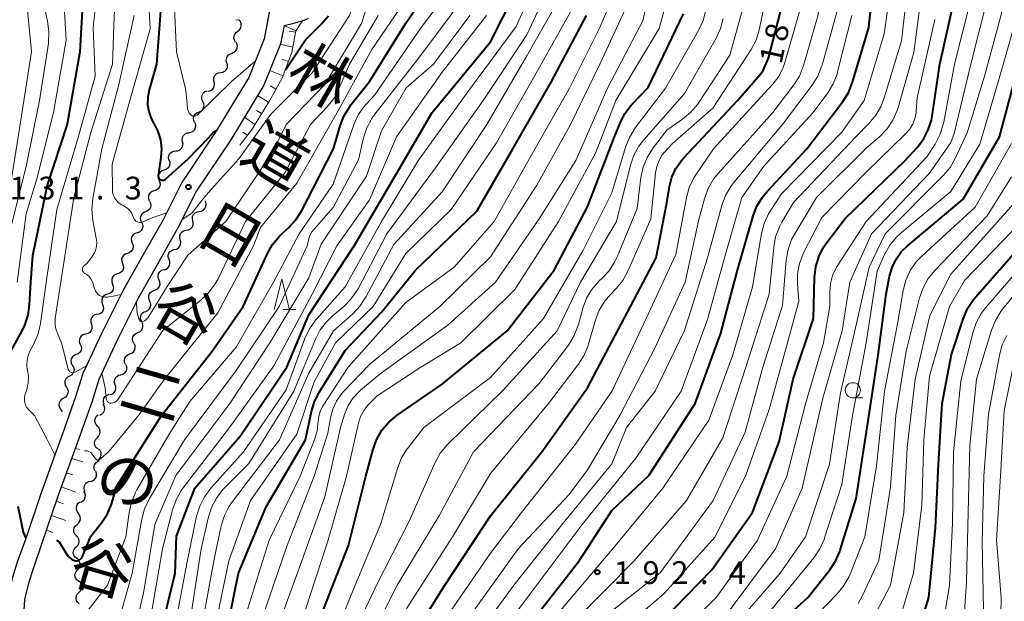
# Model space of a CAD drawing. Units: metres. Extents: x -76000 to -73999, y 27000 to 28500.
# Drawn here: x -74479 to -74316, y 28270 to 28366 of the extents above; entities that cross this region are included whole.
import ezdxf
from ezdxf.enums import TextEntityAlignment as Align

# ---------------------------------------------------------------- set-up
doc = ezdxf.new("R2010")
doc.units = ezdxf.units.M
for name, color, linetype, lineweight in [('210100_道路縁(街区線)', 7, 'Continuous', 30), ('510200_細流', 7, 'Continuous', 30), ('610111_人工斜面(上)', 7, 'Continuous', 30), ('610199_人工斜面(ヒゲ)', 7, 'Continuous', 30), ('633100_広葉樹林', 7, 'Continuous', 13), ('633200_針葉樹林', 7, 'Continuous', 13), ('710100_等高線(計曲線)', 7, 'Continuous', 40), ('710200_等高線(主曲線)', 7, 'Continuous', 13), ('731200_図化機測定による標高点', 7, 'Continuous', 40), ('812100_(注記)道路の路線名', 7, 'Continuous', 53)]:
    doc.layers.add(name, color=color, linetype=linetype, lineweight=lineweight)
doc.styles.add('Style-Kanji V', font='MS Gothic.ttf')
doc.styles.add('Style-WORKING', font='MS Gothic.ttf')

msp = doc.modelspace()

# ---------------------------------------------------------------- linework, layer by layer
at = {"layer": '210100_道路縁(街区線)', "linetype": 'Continuous', "lineweight": 30, "flags": 128}
for points in [[(-74443.99, 28429.72), (-74442.42, 28425.15), (-74441.16, 28420.82), (-74440.28, 28416.24), (-74439.16, 28411.03), (-74437.8, 28404.27), (-74436.62, 28395.74), (-74435.6, 28389.85), (-74435.36, 28384.26), (-74435.68, 28377.33), (-74437.55, 28367.5), (-74438.4, 28363.13), (-74440.95, 28356.76), (-74446.25, 28348.01), (-74451.98, 28339.47), (-74455.09, 28333.3), (-74458.52, 28327.24), (-74461.74, 28321.59), (-74465.18, 28314.67), (-74468.31, 28307.96), (-74469.53, 28304.1), (-74471.67, 28297.96), (-74475.21, 28288.27), (-74477.76, 28280.71)], [(-74435.11, 28365.36), (-74435.71, 28362.34), (-74438.44, 28355.5), (-74443.88, 28346.5), (-74449.56, 28338.05), (-74452.62, 28331.98), (-74456.08, 28325.85), (-74459.27, 28320.27), (-74462.66, 28313.46), (-74465.69, 28306.94), (-74466.87, 28303.22), (-74469.03, 28297.02), (-74472.57, 28287.35), (-74475.13, 28279.75)], [(-74435.11, 28365.36), (-74433.29, 28365.79), (-74431.81, 28366.24), (-74431.08, 28366.59)], [(-74477.76, 28280.71), (-74479.21, 28276.62), (-74479.95, 28274.3), (-74480.51, 28272.19), (-74480.74, 28270.93), (-74480.86, 28268.96), (-74480.77, 28266.64), (-74479.93, 28258.07), (-74479.25, 28244.4), (-74478.4, 28231.14), (-74476.41, 28204.61), (-74475.6, 28193.65), (-74475.16, 28189.31), (-74474.56, 28184.62), (-74471.94, 28166.31)], [(-74475.13, 28279.75), (-74476.56, 28275.72), (-74477.26, 28273.52), (-74477.77, 28271.58), (-74477.95, 28270.59), (-74478.05, 28268.93), (-74477.98, 28266.83), (-74477.13, 28258.28), (-74476.45, 28244.56), (-74475.61, 28231.33), (-74473.62, 28204.82), (-74472.81, 28193.9), (-74472.37, 28189.63), (-74471.79, 28185), (-74469.17, 28166.71)]]:
    msp.add_lwpolyline(points, dxfattribs=at)
at = {"layer": '510200_細流', "linetype": 'Continuous', "lineweight": 30, "flags": 128}
for points in [[(-74442.77, 28364.44), (-74442.48, 28364.66), (-74442.27, 28364.97), (-74442.17, 28365.32), (-74442.19, 28365.69), (-74442.32, 28366.03), (-74442.56, 28366.31)], [(-74443.1, 28362.6), (-74443.29, 28362.91), (-74443.38, 28363.27), (-74443.34, 28363.64), (-74443.19, 28363.97), (-74442.94, 28364.24), (-74442.61, 28364.41)], [(-74443.68, 28360.82), (-74443.34, 28360.96), (-74443.07, 28361.21), (-74442.88, 28361.52), (-74442.81, 28361.88), (-74442.86, 28362.25), (-74443.02, 28362.58)], [(-74444.53, 28359.16), (-74444.64, 28359.51), (-74444.62, 28359.88), (-74444.49, 28360.22), (-74444.26, 28360.5), (-74443.95, 28360.7), (-74443.59, 28360.78)], [(-74445.57, 28357.6), (-74445.21, 28357.65), (-74444.88, 28357.82), (-74444.62, 28358.08), (-74444.47, 28358.41), (-74444.42, 28358.78), (-74444.5, 28359.13)], [(-74446.65, 28356.06), (-74446.72, 28356.42), (-74446.68, 28356.79), (-74446.52, 28357.12), (-74446.26, 28357.38), (-74445.94, 28357.55), (-74445.57, 28357.6)], [(-74447.67, 28354.5), (-74447.32, 28354.57), (-74447, 28354.76), (-74446.76, 28355.04), (-74446.63, 28355.39), (-74446.61, 28355.75), (-74446.71, 28356.11)], [(-74448.51, 28352.83), (-74448.67, 28353.16), (-74448.71, 28353.52), (-74448.64, 28353.88), (-74448.45, 28354.2), (-74448.17, 28354.44), (-74447.83, 28354.57)], [(-74449.19, 28351.08), (-74448.85, 28351.22), (-74448.57, 28351.46), (-74448.39, 28351.77), (-74448.31, 28352.13), (-74448.35, 28352.49), (-74448.51, 28352.83)], [(-74449.87, 28349.33), (-74450.03, 28349.66), (-74450.07, 28350.03), (-74450, 28350.39), (-74449.81, 28350.7), (-74449.53, 28350.94), (-74449.19, 28351.08)], [(-74450.79, 28347.7), (-74450.43, 28347.77), (-74450.11, 28347.94), (-74449.86, 28348.22), (-74449.71, 28348.55), (-74449.68, 28348.92), (-74449.77, 28349.27)], [(-74451.85, 28346.16), (-74451.92, 28346.52), (-74451.86, 28346.88), (-74451.69, 28347.21), (-74451.42, 28347.46), (-74451.09, 28347.62), (-74450.72, 28347.65)], [(-74452.99, 28344.66), (-74452.62, 28344.7), (-74452.29, 28344.86), (-74452.02, 28345.11), (-74451.85, 28345.44), (-74451.79, 28345.8), (-74451.85, 28346.16)], [(-74454.12, 28343.17), (-74454.18, 28343.53), (-74454.12, 28343.89), (-74453.95, 28344.22), (-74453.69, 28344.47), (-74453.35, 28344.63), (-74452.99, 28344.66)], [(-74454.12, 28343.17), (-74453.99, 28342.83), (-74453.97, 28342.46), (-74454.07, 28342.11), (-74454.29, 28341.81), (-74454.58, 28341.59), (-74454.93, 28341.48)], [(-74454.93, 28341.48), (-74455.28, 28341.37), (-74455.58, 28341.15), (-74455.79, 28340.85), (-74455.89, 28340.5), (-74455.88, 28340.13), (-74455.74, 28339.79)], [(-74455.74, 28339.79), (-74455.61, 28339.45), (-74455.59, 28339.08), (-74455.7, 28338.73), (-74455.91, 28338.43), (-74456.2, 28338.21), (-74456.55, 28338.1)], [(-74456.55, 28338.1), (-74456.9, 28337.99), (-74457.2, 28337.77), (-74457.41, 28337.47), (-74457.51, 28337.12), (-74457.5, 28336.75), (-74457.36, 28336.41)], [(-74457.3, 28336.38), (-74457.14, 28336.05), (-74457.09, 28335.68), (-74457.17, 28335.32), (-74457.35, 28335.01), (-74457.63, 28334.77), (-74457.97, 28334.63)], [(-74449.11, 28334.66), (-74448.75, 28334.72), (-74448.42, 28334.88), (-74448.17, 28335.15), (-74448.01, 28335.48), (-74447.97, 28335.85), (-74448.05, 28336.21)], [(-74448.05, 28336.21), (-74448.1, 28336.44)], [(-74457.97, 28334.63), (-74458.31, 28334.49), (-74458.59, 28334.25), (-74458.78, 28333.94), (-74458.85, 28333.58), (-74458.81, 28333.21), (-74458.65, 28332.88)], [(-74450.17, 28333.11), (-74450.25, 28333.47), (-74450.21, 28333.83), (-74450.05, 28334.17), (-74449.8, 28334.43), (-74449.47, 28334.6), (-74449.11, 28334.66)], [(-74458.65, 28332.88), (-74458.49, 28332.55), (-74458.45, 28332.19), (-74458.52, 28331.83), (-74458.71, 28331.51), (-74458.99, 28331.27), (-74459.33, 28331.13)], [(-74451.23, 28331.57), (-74450.87, 28331.62), (-74450.54, 28331.79), (-74450.29, 28332.06), (-74450.13, 28332.39), (-74450.09, 28332.75), (-74450.17, 28333.11)], [(-74459.38, 28331.15), (-74459.73, 28331.04), (-74460.02, 28330.82), (-74460.23, 28330.52), (-74460.33, 28330.17), (-74460.32, 28329.8), (-74460.18, 28329.46)], [(-74452.25, 28329.99), (-74452.34, 28330.35), (-74452.32, 28330.71), (-74452.18, 28331.05), (-74451.94, 28331.33), (-74451.62, 28331.51), (-74451.26, 28331.59)], [(-74460.18, 28329.46), (-74460.04, 28329.12), (-74460.03, 28328.75), (-74460.13, 28328.4), (-74460.34, 28328.1), (-74460.63, 28327.88), (-74460.98, 28327.76)], [(-74453.24, 28328.4), (-74452.88, 28328.47), (-74452.56, 28328.65), (-74452.32, 28328.93), (-74452.18, 28329.27), (-74452.15, 28329.64), (-74452.25, 28329.99)], [(-74460.98, 28327.76), (-74461.33, 28327.65), (-74461.63, 28327.43), (-74461.84, 28327.13), (-74461.94, 28326.78), (-74461.92, 28326.41), (-74461.78, 28326.07)], [(-74454.09, 28326.73), (-74454.22, 28327.07), (-74454.23, 28327.44), (-74454.12, 28327.79), (-74453.91, 28328.09), (-74453.61, 28328.3), (-74453.26, 28328.41)], [(-74454.93, 28325.05), (-74454.57, 28325.16), (-74454.28, 28325.37), (-74454.06, 28325.67), (-74453.95, 28326.02), (-74453.96, 28326.39), (-74454.09, 28326.73)], [(-74461.78, 28326.07), (-74461.65, 28325.73), (-74461.64, 28325.36), (-74461.75, 28325.01), (-74461.96, 28324.71), (-74462.26, 28324.49), (-74462.61, 28324.39)], [(-74455.75, 28323.37), (-74455.89, 28323.71), (-74455.91, 28324.07), (-74455.82, 28324.43), (-74455.62, 28324.73), (-74455.33, 28324.96), (-74454.98, 28325.08)], [(-74462.61, 28324.39), (-74462.96, 28324.28), (-74463.26, 28324.06), (-74463.47, 28323.76), (-74463.57, 28323.41), (-74463.56, 28323.04), (-74463.43, 28322.7)], [(-74456.52, 28321.66), (-74456.17, 28321.78), (-74455.88, 28322), (-74455.68, 28322.31), (-74455.58, 28322.66), (-74455.61, 28323.03), (-74455.75, 28323.37)], [(-74463.43, 28322.7), (-74463.3, 28322.36), (-74463.29, 28321.99), (-74463.4, 28321.64), (-74463.61, 28321.34), (-74463.9, 28321.12), (-74464.26, 28321.02)], [(-74457.28, 28319.94), (-74457.43, 28320.28), (-74457.45, 28320.65), (-74457.36, 28321.01), (-74457.15, 28321.31), (-74456.86, 28321.54), (-74456.52, 28321.66)], [(-74464.26, 28321.02), (-74464.61, 28320.91), (-74464.9, 28320.69), (-74465.12, 28320.4), (-74465.22, 28320.04), (-74465.21, 28319.68), (-74465.08, 28319.33)], [(-74457.95, 28318.19), (-74457.62, 28318.34), (-74457.34, 28318.58), (-74457.16, 28318.9), (-74457.09, 28319.26), (-74457.14, 28319.62), (-74457.3, 28319.95)], [(-74465.08, 28319.33), (-74464.95, 28318.99), (-74464.94, 28318.62), (-74465.04, 28318.27), (-74465.26, 28317.97), (-74465.55, 28317.76), (-74465.9, 28317.65)], [(-74458.61, 28316.44), (-74458.77, 28316.77), (-74458.82, 28317.13), (-74458.75, 28317.49), (-74458.57, 28317.81), (-74458.29, 28318.05), (-74457.95, 28318.19)], [(-74466, 28317.7), (-74466.35, 28317.61), (-74466.66, 28317.41), (-74466.89, 28317.13), (-74467.02, 28316.78), (-74467.03, 28316.42), (-74466.92, 28316.07)], [(-74459.26, 28314.68), (-74458.92, 28314.82), (-74458.65, 28315.07), (-74458.47, 28315.38), (-74458.4, 28315.74), (-74458.45, 28316.11), (-74458.61, 28316.44)], [(-74466.92, 28316.07), (-74466.82, 28315.72), (-74466.84, 28315.35), (-74466.97, 28315.01), (-74467.2, 28314.72), (-74467.52, 28314.53), (-74467.88, 28314.45)], [(-74467.88, 28314.45), (-74468.23, 28314.37), (-74468.54, 28314.18), (-74468.78, 28313.9), (-74468.91, 28313.56), (-74468.93, 28313.19), (-74468.82, 28312.84)], [(-74459.92, 28312.92), (-74460.08, 28313.25), (-74460.13, 28313.62), (-74460.06, 28313.98), (-74459.88, 28314.29), (-74459.6, 28314.54), (-74459.26, 28314.68)], [(-74468.75, 28312.8), (-74468.59, 28312.47), (-74468.55, 28312.1), (-74468.63, 28311.74), (-74468.81, 28311.43), (-74469.09, 28311.19), (-74469.43, 28311.05)], [(-74460.57, 28311.17), (-74460.23, 28311.29), (-74459.95, 28311.53), (-74459.75, 28311.84), (-74459.67, 28312.2), (-74459.7, 28312.56), (-74459.85, 28312.9)], [(-74469.43, 28311.05), (-74469.77, 28310.92), (-74470.05, 28310.68), (-74470.24, 28310.36), (-74470.31, 28310), (-74470.27, 28309.64), (-74470.11, 28309.31)], [(-74461.29, 28309.44), (-74461.44, 28309.77), (-74461.48, 28310.13), (-74461.39, 28310.49), (-74461.2, 28310.8), (-74460.92, 28311.04), (-74460.57, 28311.17)], [(-74470.07, 28309.29), (-74469.88, 28308.98), (-74469.79, 28308.62), (-74469.83, 28308.26), (-74469.98, 28307.92), (-74470.23, 28307.65), (-74470.55, 28307.48)], [(-74462.08, 28307.74), (-74461.73, 28307.83), (-74461.42, 28308.03), (-74461.19, 28308.32), (-74461.07, 28308.67), (-74461.07, 28309.03), (-74461.18, 28309.38)], [(-74470.55, 28307.48), (-74470.88, 28307.31), (-74471.13, 28307.04), (-74471.28, 28306.7), (-74471.31, 28306.34), (-74471.23, 28305.98), (-74471.04, 28305.67)], [(-74462.98, 28306.09), (-74463.1, 28306.44), (-74463.09, 28306.81), (-74462.97, 28307.15), (-74462.74, 28307.44), (-74462.44, 28307.65), (-74462.08, 28307.74)], [(-74471.04, 28305.67), (-74470.84, 28305.36), (-74470.76, 28305), (-74470.79, 28304.63), (-74470.95, 28304.3), (-74471.2, 28304.03), (-74471.52, 28303.86)], [(-74463.88, 28304.45), (-74463.53, 28304.54), (-74463.22, 28304.74), (-74462.99, 28305.03), (-74462.87, 28305.38), (-74462.87, 28305.74), (-74462.98, 28306.09)], [(-74471.52, 28303.86), (-74471.84, 28303.68), (-74472.09, 28303.42), (-74472.24, 28303.08), (-74472.28, 28302.71), (-74472.2, 28302.36), (-74472, 28302.04)], [(-74464.77, 28302.8), (-74464.91, 28303.14), (-74464.93, 28303.5), (-74464.84, 28303.86), (-74464.63, 28304.16), (-74464.34, 28304.38), (-74463.99, 28304.5)], [(-74472, 28302.04), (-74471.81, 28301.73), (-74471.78, 28301.59)], [(-74465.51, 28301.08), (-74465.18, 28301.24), (-74464.93, 28301.5), (-74464.76, 28301.83), (-74464.72, 28302.2), (-74464.79, 28302.56), (-74464.98, 28302.87)], [(-74465.9, 28299.25), (-74466.15, 28299.52), (-74466.3, 28299.86), (-74466.34, 28300.22), (-74466.26, 28300.58), (-74466.06, 28300.89), (-74465.78, 28301.12)], [(-74465.93, 28297.38), (-74465.67, 28297.64), (-74465.51, 28297.97), (-74465.46, 28298.33), (-74465.53, 28298.69), (-74465.71, 28299.01), (-74465.98, 28299.26)], [(-74465.88, 28295.51), (-74466.16, 28295.75), (-74466.34, 28296.07), (-74466.41, 28296.43), (-74466.36, 28296.79), (-74466.19, 28297.12), (-74465.93, 28297.38)], [(-74465.87, 28293.63), (-74465.58, 28293.86), (-74465.38, 28294.17), (-74465.3, 28294.53), (-74465.33, 28294.9), (-74465.48, 28295.23), (-74465.72, 28295.5)], [(-74466.29, 28291.82), (-74466.44, 28292.15), (-74466.48, 28292.52), (-74466.4, 28292.88), (-74466.21, 28293.19), (-74465.93, 28293.43), (-74465.59, 28293.56)], [(-74467.08, 28290.12), (-74466.72, 28290.22), (-74466.42, 28290.43), (-74466.2, 28290.72), (-74466.08, 28291.07), (-74466.08, 28291.44), (-74466.2, 28291.78)], [(-74467.95, 28288.46), (-74468.09, 28288.8), (-74468.11, 28289.17), (-74468.02, 28289.52), (-74467.82, 28289.83), (-74467.53, 28290.05), (-74467.18, 28290.17)], [(-74468.66, 28286.73), (-74468.33, 28286.9), (-74468.08, 28287.17), (-74467.93, 28287.51), (-74467.89, 28287.87), (-74467.98, 28288.23), (-74468.17, 28288.54)], [(-74469.04, 28284.9), (-74469.27, 28285.19), (-74469.4, 28285.53), (-74469.4, 28285.9), (-74469.29, 28286.25), (-74469.08, 28286.54), (-74468.78, 28286.76)], [(-74469.28, 28283.04), (-74469, 28283.28), (-74468.81, 28283.59), (-74468.73, 28283.95), (-74468.77, 28284.31), (-74468.92, 28284.65), (-74469.18, 28284.91)], [(-74469.39, 28281.17), (-74469.65, 28281.44), (-74469.8, 28281.77), (-74469.84, 28282.13), (-74469.76, 28282.49), (-74469.57, 28282.81), (-74469.28, 28283.04)], [(-74469.41, 28279.29), (-74469.15, 28279.55), (-74468.98, 28279.87), (-74468.92, 28280.24), (-74468.98, 28280.6), (-74469.15, 28280.92), (-74469.42, 28281.17)], [(-74469.34, 28277.42), (-74469.62, 28277.65), (-74469.82, 28277.96), (-74469.91, 28278.32), (-74469.87, 28278.69), (-74469.73, 28279.02), (-74469.48, 28279.29)], [(-74469.2, 28275.55), (-74468.95, 28275.82), (-74468.8, 28276.16), (-74468.77, 28276.52), (-74468.86, 28276.88), (-74469.05, 28277.19), (-74469.34, 28277.42)], [(-74469.06, 28273.68), (-74469.35, 28273.91), (-74469.54, 28274.22), (-74469.63, 28274.58), (-74469.6, 28274.95), (-74469.45, 28275.28), (-74469.2, 28275.55)], [(-74468.97, 28271.81), (-74468.71, 28272.07), (-74468.54, 28272.39), (-74468.49, 28272.76), (-74468.56, 28273.12), (-74468.74, 28273.44), (-74469.01, 28273.69)], [(-74468.94, 28269.94), (-74469.21, 28270.18), (-74469.39, 28270.5), (-74469.46, 28270.87), (-74469.4, 28271.23), (-74469.24, 28271.56), (-74468.97, 28271.81)]]:
    msp.add_lwpolyline(points, dxfattribs=at)
at = {"layer": '610111_人工斜面(上)', "linetype": 'Continuous', "lineweight": 13, "flags": 128}
for points in [[(-74435.11, 28365.36), (-74433.18, 28364.47), (-74433.82, 28360.88), (-74435.42, 28356.65), (-74437.53, 28352.95), (-74440.5, 28348.11), (-74442.39, 28345.6)], [(-74475.13, 28279.75), (-74472.57, 28287.35), (-74469.03, 28297.02)]]:
    msp.add_lwpolyline(points, dxfattribs=at)
at = {"layer": '610199_人工斜面(ヒゲ)', "linetype": 'Continuous', "lineweight": 13, "flags": 128}
for points in [[(-74433.22, 28364.25), (-74434.24, 28364.43)], [(-74433.66, 28361.79), (-74435.74, 28362.27)], [(-74434.38, 28359.41), (-74435.46, 28359.82)], [(-74435.26, 28357.07), (-74437.46, 28357.95)], [(-74436.44, 28354.87), (-74437.36, 28355.38)], [(-74437.68, 28352.7), (-74439.48, 28353.79)], [(-74438.84, 28350.82), (-74439.66, 28351.34)], [(-74439.93, 28349.04), (-74441.64, 28350.22)], [(-74441.14, 28347.26), (-74441.93, 28347.77)], [(-74469.56, 28295.58), (-74468.9, 28295.39)], [(-74470.17, 28293.9), (-74468.33, 28293.37)], [(-74471.03, 28291.55), (-74469.97, 28291.19)], [(-74471.89, 28289.21), (-74469.49, 28288.34)], [(-74472.73, 28286.85), (-74471.52, 28286.43)], [(-74473.53, 28284.49), (-74471.13, 28283.66)], [(-74474.33, 28282.12), (-74473.26, 28281.65)]]:
    msp.add_lwpolyline(points, dxfattribs=at)
at = {"layer": '633100_広葉樹林', "linetype": 'Continuous', "lineweight": 13}
msp.add_line((-74341.19, 28303.92), (-74339.52, 28303.92), dxfattribs=at)
msp.add_circle((-74341.19, 28305.17), 1.25, dxfattribs=at)
at = {"layer": '633200_針葉樹林', "linetype": 'Continuous', "lineweight": 13}
msp.add_line((-74435.26, 28318.5), (-74433.18, 28318.5), dxfattribs=at)
at = {"layer": '633200_針葉樹林', "linetype": 'Continuous', "lineweight": 13, "flags": 128}
msp.add_lwpolyline([(-74436.72, 28318.5), (-74435.47, 28323.5), (-74434.22, 28318.5)], dxfattribs=at)
at = {"layer": '710100_等高線(計曲線)', "linetype": 'Continuous', "lineweight": 40, "flags": 128}
for points, elevation in [([(-74481.37, 28417), (-74477.32, 28410.68), (-74475.3, 28404.7), (-74473.99, 28393), (-74470.61, 28385.39), (-74468.72, 28379.28), (-74468.2, 28371.8), (-74468.84, 28361), (-74470.9, 28349.1), (-74474.21, 28339), (-74476.66, 28327.34), (-74476.99, 28323.01), (-74477.19, 28319.29), (-74477.43, 28317.57), (-74477.97, 28315.91), (-74478.42, 28314.99), (-74483, 28306.72)], 140), ([(-74395, 28265.98), (-74386.36, 28277), (-74381, 28285.33), (-74374.89, 28291.11), (-74367.23, 28303), (-74363, 28314.6), (-74360.23, 28325), (-74357.66, 28333.93), (-74357.04, 28335.55), (-74356.14, 28337.05), (-74355.36, 28337.98), (-74348.82, 28345), (-74342.87, 28352.79), (-74341.94, 28354.26), (-74341.23, 28356.01), (-74338.55, 28365), (-74337.53, 28375)], 190), ([(-74468.75, 28277.25), (-74468.6, 28277.39), (-74468.47, 28277.54), (-74468.37, 28277.72), (-74468.36, 28277.75), (-74467, 28281.12), (-74465.24, 28283.32), (-74464.28, 28284.77), (-74463.59, 28286.36), (-74463.37, 28287.08), (-74462.84, 28289.16), (-74455.35, 28301), (-74447, 28311.64), (-74441.85, 28319), (-74437.85, 28327.73), (-74436.99, 28329.24), (-74435.88, 28330.59), (-74435.49, 28330.96), (-74434.34, 28332), (-74433.16, 28333.28), (-74432.17, 28334.84), (-74426.96, 28345), (-74425.86, 28348.78), (-74425.23, 28350.41), (-74424.33, 28351.9), (-74424.07, 28352.24), (-74421, 28356.09), (-74415, 28365.76), (-74410.03, 28373)], 140), ([(-74455.31, 28370.69), (-74456.18, 28359), (-74457.39, 28354.72), (-74457.62, 28353.53), (-74457.63, 28352.33), (-74457.44, 28351.14), (-74457.04, 28350), (-74456.61, 28349.18), (-74455.95, 28347.88), (-74455.53, 28346.48), (-74455.35, 28345.03), (-74455.44, 28343.56), (-74455.87, 28340.55), (-74455.88, 28340.45), (-74455.86, 28340.34), (-74455.83, 28340.24), (-74455.79, 28340.14), (-74455.72, 28340.06), (-74455.65, 28339.99), (-74455.56, 28339.93), (-74455.47, 28339.89), (-74455.32, 28339.85), (-74455.16, 28339.84), (-74455.01, 28339.86), (-74454.86, 28339.9), (-74454.71, 28339.97), (-74454.61, 28340.04), (-74450.96, 28343.35), (-74447.58, 28346.84), (-74446.72, 28347.79), (-74446.21, 28348.07)], 130), ([(-74455.68, 28264.32), (-74453.11, 28275), (-74452.88, 28281.12), (-74449.82, 28289), (-74442.38, 28297.62), (-74434.66, 28309), (-74431, 28317.63), (-74423.51, 28329), (-74417, 28340.16), (-74410.66, 28351), (-74401, 28362.65), (-74396.85, 28370.95)], 150), ([(-74415, 28262.72), (-74408.55, 28273), (-74401, 28284.46), (-74392.55, 28295), (-74385, 28305.57), (-74377.89, 28319), (-74373.67, 28327), (-74371.91, 28336.09), (-74371.46, 28338.8), (-74371.06, 28340.34), (-74370.4, 28341.78), (-74369.5, 28343.09), (-74369.11, 28343.53), (-74360.22, 28353), (-74356.54, 28357.21), (-74356.02, 28357.93), (-74355.13, 28359.97), (-74352.44, 28370.44)], 180), ([(-74374.76, 28265), (-74364.48, 28275.52), (-74357.76, 28285), (-74353.34, 28296.66), (-74351.05, 28307), (-74347.69, 28317), (-74347.5, 28323.8), (-74347.3, 28325.53), (-74346.8, 28327.2), (-74346.02, 28328.76), (-74345.48, 28329.56), (-74342.48, 28333.52), (-74332.61, 28343), (-74330.58, 28345.22), (-74329.54, 28346.59), (-74328.75, 28348.12), (-74328.23, 28349.76), (-74328.11, 28350.41), (-74326.83, 28359), (-74324.45, 28369.55)], 200), ([(-74445, 28263.31), (-74442.65, 28275), (-74438.06, 28285.94), (-74431.55, 28297), (-74430.56, 28301.67), (-74430.06, 28303.34), (-74429.26, 28304.9), (-74425, 28311.74), (-74419, 28318.08), (-74413.41, 28325), (-74403.3, 28334.7), (-74397.34, 28345), (-74391, 28356.02), (-74385.19, 28367)], 160), ([(-74434.89, 28358.05), (-74431.55, 28363), (-74428.9, 28365.63), (-74427.77, 28366.96)], 130), ([(-74390.53, 28325), (-74385, 28335.43), (-74380.55, 28347), (-74379.63, 28349.25), (-74378.83, 28350.81), (-74377.78, 28352.19), (-74377.62, 28352.37), (-74375, 28355.13), (-74369.16, 28367.27)], 170), ([(-74372, 28233), (-74368.09, 28243.91), (-74362.54, 28255), (-74359, 28261.63), (-74348.61, 28271), (-74345.02, 28275.53), (-74344.06, 28276.99), (-74343.37, 28278.59), (-74343.3, 28278.79), (-74340.67, 28287.33), (-74338.83, 28299), (-74337.03, 28310.97), (-74335.68, 28321), (-74335.12, 28324), (-74334.71, 28325.44), (-74334.07, 28326.78), (-74333.2, 28327.99), (-74332.21, 28328.96), (-74323, 28336.7), (-74316.96, 28347), (-74314.29, 28357)], 210), ([(-74331.49, 28261.68), (-74328.65, 28271), (-74327.53, 28282.47), (-74327.03, 28292.97), (-74326.47, 28303), (-74324.93, 28311.07), (-74322.95, 28317.06), (-74322.26, 28318.66), (-74321.3, 28320.12), (-74320.95, 28320.53), (-74313, 28329.55)], 220), ([(-74450.18, 28147.82), (-74448.29, 28159), (-74444.2, 28169.8), (-74440.67, 28181), (-74439, 28191.61), (-74436.92, 28203), (-74435.69, 28214.31), (-74435.27, 28225), (-74434.87, 28235.13), (-74434.51, 28247), (-74432.17, 28257.83), (-74428.58, 28269), (-74424.46, 28279.54), (-74421.63, 28291), (-74420.42, 28295.46), (-74419.81, 28297.1), (-74418.94, 28298.6), (-74417.81, 28299.93), (-74416.43, 28301.08), (-74409, 28306.18), (-74398.29, 28315), (-74390.53, 28325)], 170), ([(-74479.05, 28286.06), (-74478.17, 28281.78), (-74477.73, 28280.78)], 140), ([(-74472.66, 28280.45), (-74472.24, 28280.17), (-74471.3, 28278.61), (-74470.81, 28277.81), (-74470.24, 28277.35), (-74470.08, 28277.22), (-74469.9, 28277.12), (-74469.71, 28277.06), (-74469.51, 28277.03), (-74469.31, 28277.03), (-74469.11, 28277.07), (-74468.92, 28277.15), (-74468.75, 28277.25)], 140)]:
    msp.add_lwpolyline(points, dxfattribs=dict(at, elevation=elevation))
at = {"layer": '710200_等高線(主曲線)', "linetype": 'Continuous', "lineweight": 13, "flags": 128}
for points, elevation in [([(-74362.79, 28267.21), (-74353.98, 28279), (-74349.57, 28289), (-74346.14, 28303.86), (-74342.96, 28315), (-74341.72, 28323), (-74338.09, 28331), (-74328.55, 28341), (-74325, 28346.05), (-74324.47, 28347.53), (-74321.69, 28359), (-74319, 28369.7), (-74319, 28380.06), (-74320.78, 28389.22), (-74323.93, 28397), (-74324.67, 28407.33), (-74323.18, 28419), (-74321, 28430.46), (-74319.5, 28441), (-74318.43, 28451.57), (-74316.64, 28463), (-74313.25, 28474.75)], 204), ([(-74363, 28263.71), (-74353.22, 28275), (-74349, 28281), (-74345.04, 28293), (-74343.25, 28304.75), (-74340.85, 28315), (-74338.51, 28325.49), (-74335.88, 28331), (-74326.27, 28340.59), (-74325.15, 28341.93), (-74324.25, 28343.5), (-74322.34, 28347.66), (-74319.44, 28357), (-74316.66, 28367.34), (-74316.54, 28379), (-74317.74, 28388.26), (-74320.61, 28397), (-74321.68, 28405), (-74320.72, 28415.28), (-74319.29, 28425), (-74317, 28435.82), (-74315.73, 28447)], 206), ([(-74479.22, 28424.78), (-74475.4, 28417), (-74471.47, 28410.53), (-74468.85, 28403), (-74467.43, 28394.57), (-74464.75, 28387), (-74462.5, 28377), (-74463.14, 28366.86), (-74463.42, 28359), (-74467, 28347.69), (-74469.81, 28337), (-74471.4, 28326.6), (-74472.88, 28317), (-74472.89, 28316), (-74472.85, 28315.55), (-74472.74, 28315.12), (-74472.55, 28314.71), (-74471.81, 28312.84)], 136), ([(-74479.15, 28407.94), (-74478.47, 28406.34), (-74478.07, 28404.65), (-74477.97, 28403.64), (-74477.61, 28395), (-74475.38, 28386.62), (-74471.78, 28379), (-74471.14, 28373.87), (-74471.1, 28372.76), (-74471.27, 28371.59), (-74471.54, 28370.46), (-74471.07, 28362.93), (-74473.16, 28351), (-74475.93, 28340.07), (-74477.71, 28334.29), (-74479.2, 28323)], 142), ([(-74480.27, 28393), (-74478.12, 28383.88), (-74475.75, 28375), (-74475, 28369.93), (-74474.15, 28366.09), (-74473.92, 28364.36), (-74473.99, 28362.62), (-74474.02, 28362.41), (-74475.46, 28353), (-74477.65, 28342.35), (-74480.26, 28331.74)], 144), ([(-74451, 28327.44), (-74444.74, 28333), (-74437, 28344.43), (-74434.76, 28349), (-74428.39, 28355.61), (-74422.34, 28365.66), (-74419.33, 28375), (-74417.32, 28383.05), (-74415.81, 28389.39), (-74415.74, 28392.28)], 134), ([(-74405, 28267.11), (-74396.44, 28279), (-74388.04, 28287.96), (-74385, 28292.02), (-74379.68, 28301), (-74373.88, 28312.12), (-74368.88, 28323), (-74366.64, 28333.36), (-74365.63, 28336.96), (-74365.02, 28338.59), (-74364.13, 28340.09), (-74363.43, 28340.95), (-74354.38, 28351), (-74350.95, 28355.54), (-74350.03, 28357.02), (-74349.34, 28358.75), (-74346.9, 28367.1), (-74346.17, 28377), (-74347.88, 28386.12)], 184), ([(-74451.96, 28333.29), (-74450.3, 28334.42), (-74448.74, 28336.45), (-74447.66, 28337.74), (-74442.57, 28343.38), (-74437.27, 28350.73), (-74430.48, 28357.52), (-74424.29, 28367), (-74422.35, 28372.78), (-74419.89, 28379.47), (-74419.45, 28381.27), (-74419.47, 28382.58)], 132), ([(-74467.98, 28268.17), (-74464.28, 28273), (-74461.22, 28281), (-74460.69, 28285), (-74460.32, 28286.71), (-74459.65, 28288.32), (-74459.42, 28288.74), (-74454.09, 28297.91), (-74450.67, 28303.33), (-74443, 28312.29), (-74436.83, 28323), (-74432.62, 28331), (-74427, 28339.2), (-74423.53, 28349.12), (-74422.86, 28350.59), (-74421.96, 28351.92), (-74421.49, 28352.44), (-74420.11, 28353.89), (-74412.45, 28365), (-74407.95, 28371), (-74405.26, 28379)], 142), ([(-74480.55, 28377), (-74477.52, 28368.48), (-74476.81, 28361), (-74478.62, 28349.38), (-74480.25, 28339)], 146), ([(-74448.89, 28265), (-74446.7, 28277), (-74445.47, 28282.82), (-74444.96, 28284.49), (-74444.17, 28286.04), (-74443.63, 28286.82), (-74435.86, 28297), (-74431, 28308), (-74426.95, 28315), (-74423.78, 28317.78), (-74422.58, 28319.04), (-74421.53, 28320.63), (-74417, 28329.23), (-74409, 28337.91), (-74401.63, 28349), (-74395, 28360.34), (-74388.97, 28371), (-74388.12, 28375.21), (-74387.92, 28376.94)], 156), ([(-74465.66, 28374.34), (-74466.63, 28365), (-74466.32, 28357), (-74469.1, 28346.9), (-74472.6, 28335), (-74474.28, 28323.72), (-74475.34, 28316.17), (-74475.73, 28314.47), (-74476.42, 28312.85), (-74477.08, 28311.61), (-74477.38, 28310.9), (-74477.55, 28310.14), (-74477.6, 28309.37), (-74477.5, 28308.6), (-74477.48, 28308.52), (-74477.33, 28307.45), (-74477.37, 28306.37), (-74477.59, 28305.3), (-74477.89, 28304.34), (-74477.97, 28303.94), (-74477.99, 28303.53), (-74477.93, 28303.13), (-74477.81, 28302.73), (-74477.61, 28302.37), (-74477.36, 28302.05), (-74477.32, 28302), (-74476.33, 28301), (-74474.27, 28297.18), (-74472.93, 28294.51)], 138), ([(-74436.3, 28265.7), (-74432.18, 28277), (-74428.4, 28287.6), (-74425.81, 28299), (-74425.06, 28301.34), (-74424.5, 28302.68), (-74423.72, 28303.91), (-74422.73, 28304.97), (-74422.42, 28305.24), (-74419, 28308.07), (-74408.08, 28315.92), (-74400.22, 28323), (-74393, 28333.46), (-74386.91, 28343.09), (-74381.7, 28355), (-74375.86, 28366.14), (-74373.94, 28374.65)], 166), ([(-74381, 28278.84), (-74372.59, 28289), (-74365, 28300.24), (-74361.03, 28311), (-74357.78, 28322.22), (-74356.27, 28331.01), (-74355.83, 28332.69), (-74355.1, 28334.27), (-74354.84, 28334.7), (-74353, 28337.58), (-74343, 28347.74), (-74339.34, 28353), (-74336.03, 28363.97), (-74334.68, 28373.32)], 192), ([(-74431.58, 28269), (-74427.91, 28280.09), (-74424.79, 28291), (-74422.83, 28299.74), (-74422.49, 28300.82), (-74421.96, 28301.82), (-74421.27, 28302.72), (-74421.08, 28302.92), (-74419.75, 28304.25), (-74412.54, 28309), (-74405.92, 28313), (-74397, 28321.8), (-74389.82, 28333), (-74383.69, 28344.31), (-74380.33, 28353), (-74373.15, 28364.85), (-74370.9, 28373.13)], 168), ([(-74401, 28291.45), (-74391.47, 28303), (-74386.49, 28309.5), (-74385.56, 28310.97), (-74384.89, 28312.58), (-74384.82, 28312.82), (-74383.7, 28316.74), (-74383.07, 28318.36), (-74382.17, 28319.86), (-74381.23, 28320.97), (-74380.28, 28321.94), (-74379.18, 28323.29), (-74378.27, 28324.94), (-74374.56, 28333.44), (-74373.77, 28341.07), (-74373.57, 28342.1), (-74373.2, 28343.09), (-74372.66, 28343.99), (-74372.28, 28344.45), (-74371, 28345.9), (-74364.29, 28351.71), (-74358, 28361.42), (-74357.18, 28362.96), (-74356.64, 28364.61), (-74356.59, 28364.85), (-74354.9, 28373.1)], 178), ([(-74387, 28267.26), (-74377.32, 28277), (-74368.66, 28287), (-74362.67, 28297.33), (-74358.86, 28309), (-74355, 28321), (-74354.26, 28328.77), (-74353.94, 28330.48), (-74353.33, 28332.12), (-74352.9, 28332.93), (-74351, 28336.13), (-74340.73, 28347), (-74338.51, 28349.22), (-74337.39, 28350.55), (-74336.52, 28352.06), (-74336, 28353.42), (-74333.18, 28362.82), (-74331.98, 28373)], 194), ([(-74457.56, 28371), (-74457.2, 28364.8), (-74460.58, 28353), (-74463.5, 28342.5), (-74463.46, 28338.28), (-74463.41, 28337.79), (-74463.28, 28337.32), (-74463.07, 28336.87), (-74462.78, 28336.47), (-74462.43, 28336.12), (-74462.02, 28335.84), (-74461.9, 28335.78), (-74461.57, 28335.61), (-74461.11, 28335.33), (-74460.71, 28334.97), (-74460.37, 28334.54), (-74460.12, 28334.06), (-74459.99, 28333.7), (-74459.91, 28333.5), (-74459.81, 28333.33), (-74459.67, 28333.17), (-74459.51, 28333.04), (-74459.33, 28332.95), (-74459.14, 28332.88), (-74458.93, 28332.85), (-74458.73, 28332.85), (-74458.53, 28332.89), (-74458.37, 28332.95), (-74456.8, 28333.65), (-74455.96, 28333.94), (-74454.51, 28334.44)], 132), ([(-74453.37, 28265), (-74451.13, 28276.87), (-74449.54, 28284.39), (-74449.03, 28286.06), (-74448.24, 28287.61), (-74447.21, 28288.99), (-74441.83, 28295), (-74434.75, 28305.25), (-74431.66, 28313.73), (-74430.92, 28315.31), (-74429.92, 28316.74), (-74429.71, 28316.98), (-74425, 28322.24), (-74419.02, 28333), (-74412.89, 28343.11), (-74404.31, 28355), (-74396.79, 28365.21), (-74394.24, 28370.91)], 152), ([(-74453.29, 28370.71), (-74452.86, 28361), (-74451.32, 28354.68), (-74451.06, 28351.71), (-74451.01, 28351.42), (-74450.91, 28351.14), (-74450.76, 28350.89), (-74450.58, 28350.66), (-74450.45, 28350.55), (-74450.34, 28350.48), (-74450.22, 28350.42), (-74450.09, 28350.39), (-74449.95, 28350.38), (-74449.82, 28350.39), (-74449.69, 28350.43), (-74449.57, 28350.49), (-74449.46, 28350.56), (-74449.41, 28350.62), (-74443.83, 28356.08), (-74439.86, 28359.47)], 128), ([(-74450.95, 28265.05), (-74448.77, 28279), (-74447.57, 28284.26), (-74447.04, 28285.91), (-74446.23, 28287.46), (-74445.16, 28288.83), (-74444.89, 28289.11), (-74440.9, 28293.1), (-74433.5, 28305), (-74429.93, 28313.58), (-74429.12, 28315.13), (-74428.06, 28316.51), (-74427.15, 28317.38), (-74425.24, 28318.99), (-74424.01, 28320.23), (-74423.02, 28321.66), (-74422.82, 28322.01), (-74418.14, 28331), (-74410.12, 28341.88), (-74402.26, 28353), (-74395, 28363.8), (-74391.68, 28371.06)], 154), ([(-74441.17, 28269), (-74437.55, 28280.45), (-74432.43, 28291), (-74430.01, 28297.17), (-74429.62, 28298.49), (-74429.46, 28299.99), (-74429.37, 28300.85), (-74429.14, 28301.69), (-74428.77, 28302.47), (-74428.65, 28302.67), (-74424.5, 28309), (-74415, 28319.67), (-74407, 28325.5), (-74400.43, 28333), (-74394.57, 28343.43), (-74388, 28355), (-74382.97, 28365.03), (-74380.77, 28370.27)], 162), ([(-74439, 28332.05), (-74433, 28339.32), (-74426.33, 28351), (-74420.59, 28361.41), (-74413.73, 28371.52)], 138), ([(-74427.89, 28298.11), (-74427.44, 28300.64), (-74427.07, 28302.06), (-74426.45, 28303.39), (-74425.61, 28304.59), (-74425.22, 28305.02), (-74421, 28309.4), (-74409.41, 28319), (-74401, 28327.21), (-74393.36, 28339), (-74387.82, 28349), (-74382.94, 28359.06), (-74377.39, 28371)], 164), ([(-74393, 28306.28), (-74388.17, 28312.63), (-74387.24, 28314.11), (-74386.58, 28315.72), (-74386.49, 28316.04), (-74385.71, 28318.88), (-74385.16, 28320.38), (-74384.35, 28321.75), (-74383.32, 28322.97), (-74383, 28323.27), (-74382.69, 28323.55), (-74381.5, 28324.82), (-74380.55, 28326.28), (-74380.13, 28327.17), (-74376.82, 28335.18), (-74376.19, 28340.28), (-74375.83, 28341.98), (-74375.17, 28343.6), (-74374.17, 28345.17), (-74371.92, 28348.08), (-74369.32, 28349.89), (-74367.98, 28351.01), (-74366.85, 28352.34), (-74366.65, 28352.63), (-74361.52, 28360.48), (-74358.57, 28371)], 176), ([(-74382.16, 28267.84), (-74373, 28275.05), (-74364.24, 28287), (-74359, 28298.28), (-74356.04, 28309), (-74352.82, 28319.18), (-74352.2, 28326.68), (-74351.9, 28328.4), (-74351.31, 28330.04), (-74350.8, 28331), (-74347.19, 28337), (-74339, 28345.13), (-74336.76, 28347.06), (-74335.55, 28348.31), (-74334.57, 28349.74), (-74333.86, 28351.32), (-74333.7, 28351.85), (-74331.1, 28360.9), (-74329.78, 28371)], 196), ([(-74463, 28265), (-74460.16, 28275), (-74458.59, 28283.9), (-74458.14, 28285.59), (-74457.33, 28287.31), (-74451.52, 28297), (-74443, 28308.42), (-74435.89, 28319), (-74431.31, 28329), (-74431.07, 28330), (-74430.84, 28330.68), (-74430.5, 28331.31), (-74430.15, 28331.77), (-74427, 28335.3), (-74422.82, 28343.18), (-74421.98, 28346.83), (-74421.44, 28348.49), (-74420.62, 28350.02), (-74420.1, 28350.75), (-74413, 28359.78), (-74406.12, 28369)], 144), ([(-74446.63, 28265.37), (-74444.24, 28277), (-74440.64, 28287), (-74433, 28297.9), (-74430.12, 28306.56), (-74426.6, 28313), (-74420.37, 28319), (-74415, 28327.74), (-74407.5, 28335), (-74400.01, 28345.99), (-74393.74, 28357), (-74387.11, 28368.89)], 158), ([(-74408.77, 28267), (-74401, 28278.3), (-74395.88, 28285), (-74387, 28296.3), (-74380.95, 28305.05), (-74375.34, 28317), (-74370.44, 28327.56), (-74368.67, 28336.97), (-74368.2, 28338.65), (-74367.44, 28340.22), (-74367.13, 28340.71), (-74364.23, 28345), (-74355.84, 28354.16), (-74354.42, 28355.69), (-74353.48, 28356.9), (-74352.77, 28358.25), (-74352.42, 28359.23), (-74349.61, 28369)], 182), ([(-74405, 28262.27), (-74397.17, 28273), (-74389, 28283.22), (-74380.97, 28293.03), (-74378.59, 28299), (-74373.81, 28305), (-74368.97, 28315.03), (-74365.19, 28327), (-74362.81, 28335.66), (-74362.21, 28337.29), (-74361.33, 28338.8), (-74360.83, 28339.44), (-74352.82, 28349), (-74347.93, 28355.49), (-74347, 28356.97), (-74346.35, 28358.59), (-74346.28, 28358.82), (-74343.61, 28368.39)], 186), ([(-74371, 28263.75), (-74363.75, 28271), (-74357, 28280.31), (-74352.08, 28291), (-74349, 28302.95), (-74346.02, 28313), (-74344.97, 28319.03), (-74344.98, 28321.42), (-74344.87, 28322.79), (-74344.53, 28324.12), (-74343.95, 28325.38), (-74343.69, 28325.8), (-74338.98, 28333), (-74329, 28343.66), (-74327.62, 28345.79), (-74326.81, 28347.34), (-74326.27, 28349), (-74326.19, 28349.38), (-74324.39, 28359), (-74321.86, 28369)], 202), ([(-74459.84, 28367), (-74462.37, 28355.63), (-74465.21, 28345), (-74466.68, 28336.81), (-74466.83, 28335.07), (-74466.66, 28333.2), (-74466.11, 28330.27), (-74466.04, 28329.59), (-74466.09, 28328.91), (-74466.26, 28328.25), (-74466.43, 28327.83), (-74466.99, 28326.91), (-74467.69, 28326.09), (-74467.99, 28325.83), (-74468.15, 28325.69), (-74468.24, 28325.6), (-74468.31, 28325.49), (-74468.37, 28325.37), (-74468.4, 28325.25), (-74468.41, 28325.12), (-74468.4, 28324.99), (-74468.36, 28324.86), (-74468.31, 28324.75), (-74468.23, 28324.64), (-74468.14, 28324.55), (-74468.03, 28324.48), (-74468, 28324.46), (-74467.61, 28324.22), (-74467.28, 28323.92), (-74467, 28323.57), (-74466.78, 28323.17), (-74466.68, 28322.89), (-74466.38, 28321.88), (-74466.25, 28321.57), (-74466.08, 28321.29), (-74465.86, 28321.04), (-74465.6, 28320.83), (-74465.3, 28320.67), (-74464.99, 28320.57), (-74464.66, 28320.52), (-74464.32, 28320.53), (-74464.09, 28320.57), (-74463.26, 28320.72), (-74462.06, 28320.95)], 134), ([(-74465.2, 28308), (-74464.88, 28306.58), (-74464.66, 28305.55), (-74464.46, 28303.73), (-74464.43, 28303.6), (-74464.38, 28303.47), (-74464.31, 28303.36), (-74464.22, 28303.25), (-74464.12, 28303.17), (-74464, 28303.11), (-74463.87, 28303.06), (-74463.74, 28303.04), (-74463.65, 28303.04), (-74463.4, 28303.08), (-74463.16, 28303.16), (-74462.94, 28303.28), (-74462.74, 28303.43), (-74462.57, 28303.62), (-74462.52, 28303.7), (-74455.16, 28315), (-74448.78, 28320.11), (-74447.52, 28321.31), (-74446.48, 28322.72), (-74446.01, 28323.58), (-74441.48, 28333), (-74435, 28341.03), (-74430.76, 28349), (-74428, 28351.93), (-74426.91, 28353.3), (-74426.07, 28354.88), (-74424.32, 28359), (-74419.58, 28367)], 136), ([(-74460.82, 28261), (-74458.31, 28271.69), (-74456.47, 28283), (-74453, 28291.11), (-74444.06, 28303), (-74437.43, 28313), (-74431, 28323.71), (-74429, 28329.3), (-74421.52, 28340.48), (-74419, 28348), (-74414.92, 28355.08), (-74410.44, 28359), (-74404.45, 28367)], 146), ([(-74457, 28268.47), (-74455.17, 28279), (-74453.51, 28285.44), (-74452.93, 28287.09), (-74452.07, 28288.61), (-74451.75, 28289.05), (-74444.1, 28299), (-74436.79, 28309.21), (-74430.47, 28321), (-74426.37, 28329), (-74421, 28336.6), (-74416.57, 28347), (-74409, 28357.64), (-74401.68, 28367)], 148), ([(-74428.29, 28261), (-74423.67, 28272.33), (-74419.2, 28283), (-74416.35, 28292.4), (-74415.7, 28294.01), (-74414.78, 28295.49), (-74414.64, 28295.68), (-74412.02, 28299), (-74401, 28307.26), (-74392.26, 28317), (-74385.8, 28328.2), (-74381, 28337.74), (-74378.74, 28345.26), (-74378.1, 28346.88), (-74377.11, 28348.45), (-74372.11, 28355), (-74366.64, 28364.62), (-74365.92, 28366.2), (-74365.48, 28367.89)], 172), ([(-74402.32, 28261), (-74394.62, 28271.38), (-74385.91, 28283), (-74377, 28293.97), (-74369.52, 28305), (-74365.18, 28316.82), (-74362.37, 28327), (-74359.55, 28337), (-74355.87, 28342.13), (-74347.72, 28351), (-74345.34, 28354.24), (-74344.44, 28355.73), (-74343.81, 28357.35), (-74343.71, 28357.69), (-74341.34, 28367)], 188), ([(-74343, 28289.6), (-74341.26, 28301), (-74338.97, 28313), (-74337.19, 28324.81), (-74335.95, 28327.56), (-74335.1, 28329.09), (-74334, 28330.44), (-74333.22, 28331.16), (-74325, 28337.97), (-74320.25, 28345.75), (-74316.91, 28357), (-74314.05, 28367)], 208), ([(-74443.08, 28366.31), (-74442.84, 28366.23), (-74442.62, 28366.34)], 126), ([(-74433.19, 28364.42), (-74432.49, 28365.49)], 128), ([(-74432.49, 28365.49), (-74431.99, 28366.19)], 128), ([(-74425, 28262.08), (-74419.85, 28273), (-74414.45, 28283.55), (-74410.16, 28293.24), (-74409.32, 28294.77), (-74408.22, 28296.13), (-74408.01, 28296.34), (-74399, 28305.15), (-74390.03, 28315), (-74386.15, 28323), (-74380.24, 28333), (-74377.92, 28342.3), (-74377.35, 28343.95), (-74376.51, 28345.47), (-74375.72, 28346.5), (-74369, 28354.11), (-74363.76, 28363.26), (-74363.03, 28364.84), (-74362.59, 28366.52)], 174), ([(-74351.98, 28313), (-74350.13, 28319.87), (-74350.34, 28322.66), (-74350.32, 28324.38), (-74350, 28326.08), (-74349.39, 28327.7), (-74349.27, 28327.94), (-74346.3, 28333.7), (-74339, 28341.18), (-74332.48, 28347.46), (-74331.82, 28348.22), (-74331.3, 28349.08), (-74330.94, 28350.02), (-74330.74, 28351.01), (-74330.72, 28351.22), (-74330.57, 28353.43), (-74327.66, 28366.34)], 198), ([(-74347, 28268.27), (-74343.78, 28271.58), (-74342.68, 28272.93), (-74341.83, 28274.45), (-74341.66, 28274.85), (-74339.2, 28281), (-74337.3, 28292.7), (-74335.96, 28305), (-74333.85, 28316.15), (-74332.89, 28321.65), (-74332.45, 28323.33), (-74331.71, 28324.91), (-74330.72, 28326.34), (-74329.8, 28327.3), (-74321, 28335.37), (-74315, 28345.87)], 212), ([(-74340.33, 28270.01), (-74339.6, 28271.31), (-74336.91, 28277.09), (-74335, 28289.18), (-74334.09, 28301), (-74332.37, 28311.63), (-74330.17, 28320.42), (-74329.6, 28322.06), (-74328.76, 28323.59), (-74327.67, 28324.92), (-74319, 28333.93), (-74315, 28340.4)], 214), ([(-74351.32, 28256.78), (-74350.11, 28258.03), (-74348.71, 28259.05), (-74341.71, 28263.26), (-74340.3, 28264.28), (-74339.09, 28265.54), (-74338.12, 28266.98), (-74337.98, 28267.23), (-74335, 28273), (-74332.75, 28285), (-74332.25, 28295.75), (-74330.88, 28307), (-74328.49, 28317.51), (-74325, 28324.31), (-74313.72, 28337)], 216), ([(-74329.78, 28286.22), (-74329.49, 28297), (-74328.52, 28307.48), (-74325.23, 28319), (-74322.74, 28323.26), (-74313.37, 28333)], 218), ([(-74468.05, 28295.15), (-74467.94, 28295.19), (-74467.54, 28295.19), (-74467, 28294.9), (-74466.29, 28293.95), (-74465.95, 28293.66), (-74465.83, 28293.65), (-74465.68, 28293.68), (-74465.41, 28293.83), (-74464.87, 28294.33), (-74464.22, 28294.88), (-74463.7, 28295.44), (-74459, 28301.21), (-74454.87, 28307), (-74446.03, 28317.97), (-74440.17, 28329), (-74439, 28332.05)], 138), ([(-74327, 28262.27), (-74325.23, 28273), (-74324.75, 28283.25), (-74324.55, 28295), (-74323.35, 28306.65), (-74321.4, 28314.66), (-74320.84, 28316.31), (-74320, 28317.84), (-74319.25, 28318.83), (-74311, 28328.37)], 222), ([(-74459.48, 28319.84), (-74459.39, 28318.32), (-74459.28, 28317.75), (-74459.07, 28316.94), (-74458.82, 28316.54), (-74458.48, 28316.46), (-74458.1, 28316.6), (-74457.55, 28317.17), (-74454.5, 28322.12), (-74451, 28327.44)], 134), ([(-74330.97, 28244.94), (-74326.57, 28251.43), (-74323.15, 28263), (-74322.44, 28273.56), (-74322.16, 28285), (-74321.89, 28296.11), (-74320.76, 28307), (-74318.31, 28315.08), (-74317.66, 28316.7), (-74316.74, 28318.18), (-74316.46, 28318.55), (-74309, 28327.58)], 224), ([(-74370.84, 28197.16), (-74361.05, 28209), (-74353, 28216.85), (-74344.65, 28227), (-74339, 28233.79), (-74332.02, 28238.02), (-74330.62, 28239.05), (-74329.41, 28240.31), (-74329.25, 28240.51), (-74324.3, 28247), (-74320.51, 28257.49), (-74319.62, 28269), (-74319.86, 28280.14), (-74319.59, 28291), (-74318.78, 28301.22), (-74316.98, 28310.97), (-74316.52, 28312.65), (-74315.77, 28314.22)], 226), ([(-74471.81, 28312.84), (-74470.75, 28308.57), (-74470.48, 28308.2), (-74470.22, 28308.11), (-74469.59, 28308.18), (-74467.74, 28309.19)], 136), ([(-74411.71, 28148.29), (-74411, 28159.6), (-74410.82, 28175.37), (-74408.4, 28191), (-74405, 28202.29), (-74401.63, 28213), (-74398, 28224), (-74396.05, 28233), (-74391, 28244.04), (-74387.39, 28255), (-74382.43, 28263), (-74372.34, 28271.66), (-74363.95, 28281), (-74358.84, 28291.16), (-74355, 28301.98), (-74351.98, 28313)], 198), ([(-74380.43, 28145.57), (-74378.41, 28157), (-74378.28, 28167.72), (-74376.93, 28179), (-74376.06, 28184.61), (-74375.65, 28186.3), (-74374.95, 28187.89), (-74374.27, 28188.96), (-74367, 28198.96), (-74356.93, 28209), (-74349, 28216.88), (-74340.14, 28227), (-74335, 28231.72), (-74329, 28235.26), (-74323.66, 28241), (-74319.7, 28250.3), (-74316.91, 28259.09), (-74316.68, 28271), (-74317.5, 28280.5), (-74316.81, 28291), (-74316.23, 28301.77), (-74314.34, 28311)], 228), ([(-74441, 28152.24), (-74438.71, 28163), (-74435, 28173.03), (-74431.9, 28185), (-74429.61, 28198.39), (-74428.66, 28209), (-74428, 28220), (-74427.67, 28231), (-74427.07, 28243), (-74424.98, 28253.02), (-74420.52, 28265), (-74416.44, 28273), (-74409.43, 28284.57), (-74403.85, 28295), (-74393, 28306.28)], 176), ([(-74460.71, 28143.29), (-74458.22, 28155), (-74456.62, 28161), (-74451, 28172.68), (-74447.64, 28183), (-74446.93, 28186.32), (-74446.81, 28187.27), (-74446.86, 28188.24), (-74446.9, 28188.95), (-74446.81, 28189.66), (-74446.68, 28190.13), (-74445.01, 28194.99), (-74443.83, 28206.17), (-74442.8, 28217), (-74442.69, 28223.31), (-74442.25, 28235), (-74441.48, 28246.52), (-74441, 28257.05), (-74438.22, 28269), (-74434.7, 28279.3), (-74430.12, 28291), (-74427.89, 28298.11)], 164), ([(-74438.62, 28149), (-74437, 28160.61), (-74433.14, 28171), (-74430.45, 28181.55), (-74428.6, 28193), (-74426.66, 28203.34), (-74426.02, 28215), (-74425.5, 28226.5), (-74425.1, 28237), (-74423.25, 28248.75), (-74419.71, 28259), (-74414.81, 28269.19), (-74407.29, 28281), (-74401, 28291.45)], 178), ([(-74401.32, 28145), (-74399.36, 28155), (-74399.68, 28166.32), (-74400.28, 28175), (-74397.6, 28188.4), (-74393.8, 28199), (-74388.67, 28209.33), (-74383.05, 28221), (-74376.73, 28231.27), (-74372.69, 28241.31), (-74371.92, 28245), (-74365.11, 28256.89), (-74359.43, 28265), (-74354.62, 28269), (-74347.63, 28277.54), (-74346.64, 28278.98), (-74345.92, 28280.57), (-74345.85, 28280.8), (-74343, 28289.6)], 208), ([(-74387.65, 28154.35), (-74388.06, 28165), (-74388.23, 28175.77), (-74387.24, 28187), (-74385, 28193.1), (-74376.66, 28205), (-74369, 28215.44), (-74359.88, 28227), (-74355, 28237.87), (-74351.34, 28249), (-74350.17, 28251.25), (-74349.25, 28252.7), (-74348.09, 28253.96), (-74346.89, 28254.9), (-74337.71, 28261), (-74334.92, 28264.72), (-74334, 28266.2), (-74333.35, 28267.84), (-74331.19, 28275), (-74329.78, 28286.22)], 218), ([(-74419.97, 28147), (-74418.54, 28157.46), (-74417.28, 28169), (-74416.78, 28181), (-74414.49, 28191.51), (-74411.92, 28204.08), (-74409.37, 28215), (-74407, 28225.18), (-74405, 28236), (-74403.93, 28245), (-74399, 28255.02), (-74391.03, 28267), (-74381, 28278.84)], 192)]:
    msp.add_lwpolyline(points, dxfattribs=dict(at, elevation=elevation))
at = {"layer": '731200_図化機測定による標高点', "linetype": 'Continuous', "lineweight": 40}
for centre in [(-74450.9, 28338.71, 131.3), (-74383.39, 28275.15, 192.41)]:
    msp.add_circle(centre, 0.375, dxfattribs=at)

# ---------------------------------------------------------------- texts
at = {"layer": '710100_等高線(計曲線)', "linetype": 'Continuous', "lineweight": 40, "style": 'Style-WORKING'}
for s, p in [('8', (-74352.21, 28362.49, -10)), ('1', (-74352.99, 28358.82, -10))]:
    msp.add_text(s, height=3.75, rotation=78, dxfattribs=at).set_placement(p)
at = {"layer": '731200_図化機測定による標高点', "linetype": 'Continuous', "lineweight": 40, "style": 'Style-WORKING'}
for s, p in [('1', (-74480.43, 28336.65, -10)), ('3', (-74475.68, 28336.65, -10)), ('1', (-74470.93, 28336.65, -10)), ('3', (-74461.43, 28336.65, -10)), ('.', (-74466.18, 28336.65, -10)), ('1', (-74380.68, 28273.21, -10)), ('9', (-74375.93, 28273.21, -10)), ('2', (-74371.18, 28273.21, -10)), ('4', (-74361.68, 28273.21, -10)), ('.', (-74366.43, 28273.21, -10))]:
    msp.add_text(s, height=3.75, dxfattribs=at).set_placement(p)
at = {"layer": '812100_(注記)道路の路線名', "linetype": 'Continuous', "lineweight": 40, "style": 'Style-Kanji V'}
for s, rotation, p in [('林', 330, (-74431.47, 28362.73)), ('道', 330, (-74438.97, 28349.74)), ('日', 330, (-74446.47, 28336.75)), ('谷', 330, (-74453.97, 28323.76)), ('二', 344, (-74460.66, 28309.8)), ('の', 344, (-74464.79, 28295.38)), ('谷', 344, (-74468.93, 28280.96))]:
    msp.add_text(s, height=7.5, rotation=rotation, dxfattribs=at).set_placement(p, align=Align.TOP_LEFT)

doc.saveas('drawing.dxf')
